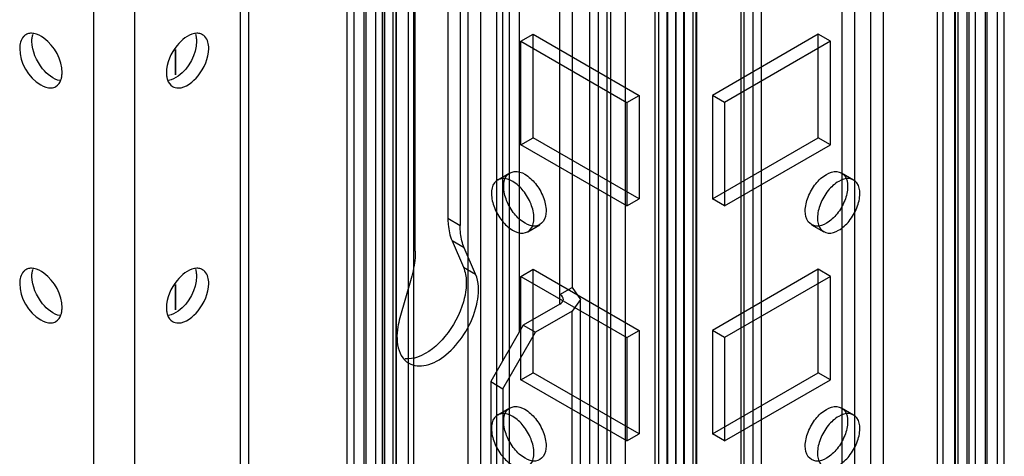
# Model space of a CAD drawing. Units: millimetres. Extents: x 470 to 1600, y 222 to 2667.
# Drawn here: x 837 to 922, y 1435 to 1473 of the extents above; entities that cross this region are included whole.
import ezdxf

# ---------------------------------------------------------------- set-up
doc = ezdxf.new("R2010")
doc.units = ezdxf.units.MM
doc.header["$LTSCALE"] = 187.898377
doc.layers.get('0').update_dxf_attribs({"linetype": 'CONTINUOUS'})

msp = doc.modelspace()

# ---------------------------------------------------------------- linework, layer by layer
at = {"color": 7, "linetype": 'Continuous'}
for p, q in [((891.714, 875.062), (891.714, 2658.201)), ((895.249, 2658.201), (895.25, 875.062)), ((892.775, 2657.588), (892.775, 875.675)), ((894.189, 875.675), (894.189, 2657.588)), ((886.764, 2655.343), (886.764, 877.613)), ((899.139, 2654.731), (899.139, 878.226)), ((900.199, 877.613), (900.199, 2655.343)), ((886.032, 878.634), (886.032, 2654.322)), ((887.532, 878.634), (887.532, 2654.322)), ((899.431, 878.634), (899.431, 2654.322)), ((900.931, 878.634), (900.931, 2654.322)), ((891.7, 874.763), (891.7, 2650.452)), ((892.745, 866.369), (892.744, 2651.074)), ((894.219, 2651.074), (894.219, 866.369)), ((895.28, 2650.462), (895.28, 874.773)), ((891.977, 2650.053), (891.977, 867.376)), ((893.477, 2650.053), (893.477, 867.39)), ((893.487, 867.39), (893.487, 2650.053)), ((894.987, 867.39), (894.987, 2650.066)), ((893.482, 2646.713), (893.482, 871.025)), ((891.684, 2642.67), (891.684, 866.981)), ((895.264, 866.991), (895.264, 2642.68)), ((868.026, 2621.152), (868.026, 886.493)), ((869.219, 885.794), (869.21, 2620.448)), ((870.757, 885.84), (870.757, 2620.499)), ((916.206, 885.84), (916.206, 2620.499)), ((917.736, 2620.458), (917.736, 885.799)), ((918.938, 886.493), (918.938, 2621.152)), ((865.551, 2619.723), (865.551, 883.431)), ((868.203, 2619.866), (868.203, 883.746)), ((916.675, 2619.846), (916.675, 885.187)), ((918.761, 883.746), (918.761, 2619.866)), ((921.413, 883.431), (921.413, 2619.723)), ((864.965, 884.247), (864.965, 2618.907)), ((866.465, 884.247), (866.465, 2618.907)), ((866.612, 884.043), (866.612, 2619.111)), ((867.47, 884.186), (867.47, 2618.846)), ((868.97, 884.186), (868.97, 2618.846)), ((869.263, 884.358), (869.263, 2619.254)), ((917.7, 884.358), (917.7, 2619.254)), ((917.993, 884.186), (917.993, 2618.846)), ((919.493, 884.186), (919.493, 2618.846)), ((920.352, 884.044), (920.352, 2619.111)), ((920.498, 884.248), (920.498, 2618.907)), ((921.998, 884.248), (921.998, 2618.907)), ((875.486, 878.961), (875.486, 2613.62)), ((876.547, 2614.233), (876.547, 879.573)), ((877.961, 879.573), (877.961, 2614.233)), ((879.022, 2613.62), (879.022, 878.961)), ((907.942, 878.961), (907.942, 2613.62)), ((909.003, 2614.233), (909.003, 879.573)), ((910.417, 879.573), (910.417, 2614.233)), ((911.478, 2613.62), (911.478, 878.961)), ((842.995, 899.22), (842.995, 2175.861)), ((846.53, 2173.819), (846.53, 900.89)), ((868.197, 2161.31), (868.197, 899.312)), ((889.098, 1518.969), (889.098, 947.006)), ((870.289, 953.324), (870.289, 1515.077)), ((887.825, 1514.918), (887.825, 949.536)), ((883.441, 1448.491), (883.441, 1506.457)), ((884.501, 1507.034), (884.501, 1449.92)), ((856.455, 920.051), (856.455, 1490.407)), ((855.722, 921.769), (855.722, 1488.035)), ((870.89, 1453.084), (870.89, 1477.496)), ((879.905, 1476.956), (879.905, 1446.042)), ((873.718, 1475.554), (873.718, 1455.942)), ((874.779, 1474.942), (874.779, 1455.33)), ((878.491, 1443.592), (878.491, 1475.107)), ((880.047, 1471.313), (881.107, 1471.925)), ((880.047, 1462.331), (880.047, 1471.313)), ((880.047, 1471.313), (889.239, 1466.006)), ((881.107, 1462.944), (881.107, 1471.925)), ((881.107, 1471.925), (890.3, 1466.618)), ((905.856, 1471.925), (896.664, 1466.618)), ((906.917, 1471.313), (897.725, 1466.006)), ((905.856, 1462.944), (905.856, 1471.925)), ((906.917, 1471.313), (905.856, 1471.925)), ((906.917, 1462.331), (906.917, 1471.313)), ((850.058, 1470.553), (850.058, 1468.407)), ((850.073, 1470.59), (850.073, 1468.415)), ((889.239, 1466.006), (890.3, 1466.618)), ((890.3, 1466.618), (890.3, 1457.637)), ((896.664, 1466.618), (896.664, 1457.637)), ((897.725, 1466.006), (896.664, 1466.618)), ((889.239, 1466.006), (889.239, 1457.024)), ((897.725, 1466.006), (897.725, 1457.024)), ((880.047, 1462.331), (881.107, 1462.944)), ((890.3, 1457.637), (881.107, 1462.944)), ((896.664, 1457.637), (905.856, 1462.944)), ((906.917, 1462.331), (905.856, 1462.944)), ((889.239, 1457.024), (880.047, 1462.331)), ((897.725, 1457.024), (906.917, 1462.331)), ((878.04, 1459.276), (879.1, 1459.888)), ((907.863, 1459.888), (908.924, 1459.276)), ((889.239, 1457.024), (890.3, 1457.637)), ((897.725, 1457.024), (896.664, 1457.637)), ((873.718, 1455.942), (874.779, 1455.33)), ((880.64, 1454.772), (881.7, 1455.385)), ((905.263, 1455.385), (906.324, 1454.773)), ((874.077, 1453.98), (875.06, 1451.691)), ((875.138, 1453.367), (874.077, 1453.98)), ((876.12, 1451.079), (875.138, 1453.367)), ((875.06, 1451.691), (876.12, 1451.079)), ((880.047, 1450.9), (881.107, 1451.513)), ((880.047, 1441.919), (880.047, 1450.9)), ((880.047, 1450.9), (889.239, 1445.593)), ((881.107, 1442.531), (881.107, 1451.513)), ((881.107, 1451.513), (890.3, 1446.206)), ((905.856, 1451.513), (896.664, 1446.206)), ((906.917, 1450.9), (897.725, 1445.593)), ((905.856, 1442.531), (905.856, 1451.513)), ((906.917, 1450.9), (905.856, 1451.513)), ((906.917, 1441.919), (906.917, 1450.9)), ((850.058, 1450.141), (850.058, 1447.994)), ((850.073, 1450.177), (850.073, 1448.002)), ((870.53, 1450.707), (869.548, 1447.284)), ((883.441, 1449.308), (884.501, 1449.92)), ((884.501, 1449.92), (885.234, 1448.9)), ((883.441, 1448.491), (880.259, 1446.654)), ((885.234, 1448.9), (884.501, 1447.879)), ((885.234, 1032.483), (885.234, 1448.9)), ((884.501, 1447.879), (881.32, 1446.042)), ((884.501, 960.958), (884.501, 1447.879)), ((880.259, 1446.654), (877.43, 1441.755)), ((880.259, 1446.654), (881.32, 1446.042)), ((878.491, 1441.143), (881.32, 1446.042)), ((889.239, 1445.593), (890.3, 1446.206)), ((890.3, 1446.206), (890.3, 1437.224)), ((896.664, 1446.206), (896.664, 1437.224)), ((897.725, 1445.593), (896.664, 1446.206)), ((889.239, 1445.593), (889.239, 1436.612)), ((897.725, 1445.593), (897.725, 1436.612)), ((880.047, 1441.919), (881.107, 1442.531)), ((890.3, 1437.224), (881.107, 1442.531)), ((896.664, 1437.224), (905.856, 1442.531)), ((906.917, 1441.919), (905.856, 1442.531)), ((877.43, 1441.755), (877.43, 1031.871)), ((877.43, 1441.755), (878.491, 1441.143)), ((889.239, 1436.612), (880.047, 1441.919)), ((897.725, 1436.612), (906.917, 1441.919)), ((878.491, 1441.143), (878.491, 1000.828)), ((878.04, 1438.863), (879.1, 1439.476)), ((907.863, 1439.476), (908.924, 1438.863)), ((889.239, 1436.612), (890.3, 1437.224)), ((897.725, 1436.612), (896.664, 1437.224))]:
    msp.add_line(p, q, dxfattribs=at)
for points in [[(836.889, 1471.723), (836.646, 1471.46), (836.56, 1471.059), (836.56, 1470.701)], [(838.549, 1468.932), (838.013, 1469.594), (837.62, 1470.461), (837.62, 1471.313)], [(851.733, 1471.993), (851.13, 1471.887), (850.602, 1471.434), (850.217, 1470.959)], [(852.965, 1470.701), (852.965, 1471.059), (852.878, 1471.46), (852.636, 1471.723)], [(850.217, 1470.959), (849.68, 1470.297), (849.288, 1469.43), (849.288, 1468.578)], [(852.036, 1468.32), (852.572, 1468.981), (852.965, 1469.849), (852.965, 1470.701)], [(840.066, 1467.898), (839.463, 1468.003), (838.935, 1468.457), (838.549, 1468.932)], [(839.698, 1467.388), (839.91, 1467.51), (840.066, 1467.738), (840.144, 1467.969)], [(849.382, 1467.965), (849.461, 1467.735), (849.616, 1467.509), (849.826, 1467.388)], [(874.819, 1454.614), (874.791, 1454.851), (874.779, 1455.091), (874.779, 1455.33)], [(875.138, 1453.367), (874.969, 1453.762), (874.869, 1454.188), (874.819, 1454.614)], [(836.889, 1451.311), (836.646, 1451.048), (836.56, 1450.646), (836.56, 1450.288)], [(838.549, 1448.519), (838.013, 1449.181), (837.62, 1450.049), (837.62, 1450.9)], [(851.733, 1451.58), (851.13, 1451.475), (850.602, 1451.021), (850.217, 1450.546)], [(852.965, 1450.288), (852.965, 1450.646), (852.878, 1451.047), (852.636, 1451.31)], [(850.217, 1450.546), (849.68, 1449.884), (849.288, 1449.017), (849.288, 1448.165)], [(852.036, 1447.907), (852.572, 1448.569), (852.965, 1449.436), (852.965, 1450.288)], [(883.7, 1449.048), (883.649, 1449.159), (883.547, 1449.247), (883.441, 1449.308)], [(840.066, 1447.485), (839.463, 1447.591), (838.935, 1448.044), (838.549, 1448.519)], [(883.441, 1448.491), (883.586, 1448.575), (883.734, 1448.732), (883.734, 1448.9)], [(839.698, 1446.975), (839.91, 1447.097), (840.066, 1447.325), (840.144, 1447.557)], [(849.382, 1447.552), (849.461, 1447.322), (849.616, 1447.096), (849.826, 1446.975)], [(869.48, 1444.449), (869.581, 1444.157), (869.737, 1443.874), (869.949, 1443.649)], [(869.949, 1443.649), (870.062, 1443.531), (870.193, 1443.427), (870.334, 1443.345)], [(871.073, 1443.881), (870.735, 1443.765), (870.369, 1443.7), (870.014, 1443.73)]]:
    msp.add_open_spline(points, degree=3, dxfattribs=at)
for points, knots in [([(837.098, 1471.891), (837.06, 1471.868), (836.986, 1471.818), (836.92, 1471.756), (836.889, 1471.723)], [0, 0, 0, 0, 0.496022, 1, 1, 1, 1]), ([(837.405, 1471.999), (837.351, 1471.99), (837.244, 1471.963), (837.145, 1471.918), (837.098, 1471.891)], [0, 0, 0, 0, 0.505422, 1, 1, 1, 1]), ([(837.795, 1471.992), (837.728, 1472.004), (837.598, 1472.018), (837.467, 1472.009), (837.405, 1471.999)], [0, 0, 0, 0, 0.515173, 1, 1, 1, 1]), ([(837.62, 1471.313), (837.62, 1471.374), (837.625, 1471.494), (837.64, 1471.613), (837.65, 1471.67)], [0, 0, 0, 0, 0.510733, 1, 1, 1, 1]), ([(837.65, 1471.67), (837.658, 1471.715), (837.676, 1471.801), (837.701, 1471.885), (837.715, 1471.926)], [0, 0, 0, 0, 0.509541, 1, 1, 1, 1]), ([(840.237, 1468.578), (840.237, 1469.712), (839.421, 1471.235), (838.107, 1471.937), (837.795, 1471.992)], [0, 0, 0, 0, 0.781287, 1, 1, 1, 1]), ([(851.904, 1471.313), (851.904, 1470.179), (851.088, 1468.656), (849.774, 1467.954), (849.462, 1467.899)], [0, 0, 0, 0, 0.781287, 1, 1, 1, 1]), ([(852.426, 1471.891), (852.328, 1471.947), (852.096, 1472.025), (851.855, 1472.014), (851.733, 1471.993)], [0, 0, 0, 0, 0.478183, 1, 1, 1, 1]), ([(851.811, 1471.922), (851.825, 1471.881), (851.849, 1471.798), (851.867, 1471.714), (851.874, 1471.671)], [0, 0, 0, 0, 0.490661, 1, 1, 1, 1]), ([(851.874, 1471.671), (851.884, 1471.613), (851.899, 1471.494), (851.904, 1471.374), (851.904, 1471.313)], [0, 0, 0, 0, 0.489267, 1, 1, 1, 1]), ([(852.636, 1471.723), (852.605, 1471.756), (852.539, 1471.818), (852.465, 1471.869), (852.426, 1471.891)], [0, 0, 0, 0, 0.504, 1, 1, 1, 1]), ([(836.56, 1470.701), (836.56, 1469.478), (837.468, 1467.801), (838.992, 1467.244), (839.308, 1467.269)], [0, 0, 0, 0, 0.793995, 1, 1, 1, 1]), ([(840.144, 1467.969), (840.158, 1468.009), (840.182, 1468.092), (840.2, 1468.177), (840.207, 1468.22)], [0, 0, 0, 0, 0.49066, 1, 1, 1, 1]), ([(840.207, 1468.22), (840.217, 1468.278), (840.232, 1468.397), (840.237, 1468.517), (840.237, 1468.578)], [0, 0, 0, 0, 0.489267, 1, 1, 1, 1]), ([(849.288, 1468.578), (849.288, 1468.517), (849.292, 1468.397), (849.307, 1468.278), (849.317, 1468.22)], [0, 0, 0, 0, 0.510733, 1, 1, 1, 1]), ([(849.317, 1468.22), (849.325, 1468.176), (849.343, 1468.09), (849.368, 1468.006), (849.382, 1467.965)], [0, 0, 0, 0, 0.509541, 1, 1, 1, 1]), ([(849.826, 1467.388), (849.97, 1467.305), (850.838, 1467.123), (851.611, 1467.796), (852.036, 1468.32)], [0, 0, 0, 0, 0.197995, 1, 1, 1, 1]), ([(839.308, 1467.269), (839.377, 1467.275), (839.513, 1467.299), (839.64, 1467.354), (839.698, 1467.388)], [0, 0, 0, 0, 0.508363, 1, 1, 1, 1]), ([(881.178, 1455.963), (881.178, 1456.376), (880.975, 1457.231), (880.331, 1458.341), (879.477, 1459.148), (878.486, 1459.536), (877.597, 1459.043), (877.501, 1458.406), (877.501, 1458.086)], [0, 0, 0, 0, 0.1912, 0.396397, 0.585358, 0.73196, 0.851505, 1, 1, 1, 1]), ([(878.562, 1458.698), (878.562, 1459.017), (878.656, 1459.649), (879.534, 1460.147), (880.525, 1459.77), (881.382, 1458.965), (882.033, 1457.852), (882.239, 1456.991), (882.239, 1456.575)], [0, 0, 0, 0, 0.147786, 0.26625, 0.412233, 0.600618, 0.807644, 1, 1, 1, 1]), ([(904.725, 1456.575), (904.725, 1456.988), (904.928, 1457.844), (905.572, 1458.953), (906.426, 1459.76), (907.417, 1460.148), (908.306, 1459.656), (908.402, 1459.019), (908.402, 1458.698)], [0, 0, 0, 0, 0.1912, 0.396398, 0.585359, 0.731961, 0.851504, 1, 1, 1, 1]), ([(909.462, 1458.086), (909.462, 1458.405), (909.368, 1459.036), (908.491, 1459.535), (907.5, 1459.157), (906.642, 1458.352), (905.992, 1457.24), (905.786, 1456.379), (905.786, 1455.963)], [0, 0, 0, 0, 0.147786, 0.266249, 0.412232, 0.600617, 0.807643, 1, 1, 1, 1]), ([(882.239, 1456.575), (882.239, 1456.256), (882.144, 1455.624), (881.267, 1455.126), (880.276, 1455.503), (879.418, 1456.308), (878.768, 1457.421), (878.562, 1458.282), (878.562, 1458.698)], [0, 0, 0, 0, 0.147786, 0.26625, 0.412233, 0.600618, 0.807644, 1, 1, 1, 1]), ([(908.402, 1458.698), (908.402, 1458.285), (908.198, 1457.43), (907.554, 1456.32), (906.701, 1455.513), (905.71, 1455.125), (904.821, 1455.617), (904.725, 1456.254), (904.725, 1456.575)], [0, 0, 0, 0, 0.1912, 0.396398, 0.585359, 0.731961, 0.851504, 1, 1, 1, 1]), ([(877.501, 1458.086), (877.501, 1457.672), (877.705, 1456.817), (878.349, 1455.708), (879.202, 1454.901), (880.193, 1454.513), (881.082, 1455.005), (881.178, 1455.642), (881.178, 1455.963)], [0, 0, 0, 0, 0.1912, 0.396397, 0.585358, 0.73196, 0.851505, 1, 1, 1, 1]), ([(905.786, 1455.963), (905.786, 1455.643), (905.88, 1455.012), (906.757, 1454.514), (907.748, 1454.891), (908.606, 1455.696), (909.256, 1456.808), (909.462, 1457.67), (909.462, 1458.086)], [0, 0, 0, 0, 0.147786, 0.266249, 0.412232, 0.600617, 0.807643, 1, 1, 1, 1]), ([(873.718, 1455.942), (873.718, 1455.761), (873.745, 1455.095), (873.886, 1454.427), (874.077, 1453.98)], [0, 0, 0, 0, 0.270753, 1, 1, 1, 1]), ([(870.89, 1453.084), (870.89, 1452.895), (870.856, 1452.092), (870.699, 1451.297), (870.53, 1450.707)], [0, 0, 0, 0, 0.235922, 1, 1, 1, 1]), ([(837.795, 1451.58), (837.728, 1451.591), (837.598, 1451.605), (837.467, 1451.597), (837.405, 1451.586)], [0, 0, 0, 0, 0.515173, 1, 1, 1, 1]), ([(852.426, 1451.478), (852.328, 1451.535), (852.096, 1451.612), (851.855, 1451.602), (851.733, 1451.58)], [0, 0, 0, 0, 0.478183, 1, 1, 1, 1]), ([(875.06, 1451.691), (875.146, 1451.489), (875.423, 1450.502), (875.279, 1449.443), (875.06, 1448.678)], [0, 0, 0, 0, 0.216162, 1, 1, 1, 1]), ([(837.098, 1451.478), (837.06, 1451.456), (836.986, 1451.405), (836.92, 1451.344), (836.889, 1451.311)], [0, 0, 0, 0, 0.496022, 1, 1, 1, 1]), ([(837.405, 1451.586), (837.351, 1451.577), (837.244, 1451.551), (837.145, 1451.505), (837.098, 1451.478)], [0, 0, 0, 0, 0.505422, 1, 1, 1, 1]), ([(837.62, 1450.9), (837.62, 1450.962), (837.625, 1451.081), (837.64, 1451.2), (837.65, 1451.258)], [0, 0, 0, 0, 0.510733, 1, 1, 1, 1]), ([(837.65, 1451.258), (837.658, 1451.302), (837.676, 1451.388), (837.701, 1451.473), (837.715, 1451.513)], [0, 0, 0, 0, 0.509541, 1, 1, 1, 1]), ([(840.237, 1448.165), (840.237, 1449.299), (839.421, 1450.822), (838.107, 1451.524), (837.795, 1451.58)], [0, 0, 0, 0, 0.781287, 1, 1, 1, 1]), ([(851.904, 1450.9), (851.904, 1449.767), (851.088, 1448.244), (849.774, 1447.541), (849.462, 1447.486)], [0, 0, 0, 0, 0.781287, 1, 1, 1, 1]), ([(851.811, 1451.509), (851.825, 1451.469), (851.849, 1451.386), (851.867, 1451.301), (851.874, 1451.258)], [0, 0, 0, 0, 0.490661, 1, 1, 1, 1]), ([(851.874, 1451.258), (851.884, 1451.2), (851.899, 1451.081), (851.904, 1450.962), (851.904, 1450.9)], [0, 0, 0, 0, 0.489267, 1, 1, 1, 1]), ([(852.636, 1451.31), (852.605, 1451.343), (852.539, 1451.405), (852.465, 1451.456), (852.426, 1451.478)], [0, 0, 0, 0, 0.504, 1, 1, 1, 1]), ([(876.12, 1448.065), (876.2, 1448.343), (876.421, 1449.327), (876.406, 1450.413), (876.12, 1451.079)], [0, 0, 0, 0, 0.285197, 1, 1, 1, 1]), ([(836.56, 1450.288), (836.56, 1449.065), (837.468, 1447.388), (838.992, 1446.832), (839.308, 1446.857)], [0, 0, 0, 0, 0.793995, 1, 1, 1, 1]), ([(883.734, 1448.9), (883.734, 1448.925), (883.728, 1448.976), (883.711, 1449.024), (883.7, 1449.048)], [0, 0, 0, 0, 0.491635, 1, 1, 1, 1]), ([(875.06, 1448.678), (874.746, 1447.586), (873.72, 1445.67), (872.013, 1444.204), (871.073, 1443.881)], [0, 0, 0, 0, 0.533296, 1, 1, 1, 1]), ([(840.144, 1447.557), (840.158, 1447.597), (840.182, 1447.68), (840.2, 1447.764), (840.207, 1447.808)], [0, 0, 0, 0, 0.49066, 1, 1, 1, 1]), ([(840.207, 1447.808), (840.217, 1447.865), (840.232, 1447.984), (840.237, 1448.104), (840.237, 1448.165)], [0, 0, 0, 0, 0.489267, 1, 1, 1, 1]), ([(849.288, 1448.165), (849.288, 1448.104), (849.292, 1447.984), (849.307, 1447.865), (849.317, 1447.808)], [0, 0, 0, 0, 0.510733, 1, 1, 1, 1]), ([(849.317, 1447.808), (849.325, 1447.764), (849.343, 1447.677), (849.368, 1447.593), (849.382, 1447.552)], [0, 0, 0, 0, 0.509541, 1, 1, 1, 1]), ([(849.826, 1446.975), (849.97, 1446.892), (850.838, 1446.71), (851.611, 1447.384), (852.036, 1447.907)], [0, 0, 0, 0, 0.197995, 1, 1, 1, 1]), ([(870.334, 1443.345), (870.766, 1443.096), (872.041, 1443.045), (873.729, 1444.097), (875.211, 1445.817), (875.897, 1447.288), (876.12, 1448.065)], [0, 0, 0, 0, 0.18159, 0.418921, 0.70523, 1, 1, 1, 1]), ([(839.308, 1446.857), (839.377, 1446.862), (839.513, 1446.887), (839.64, 1446.942), (839.698, 1446.975)], [0, 0, 0, 0, 0.508363, 1, 1, 1, 1]), ([(869.548, 1447.284), (869.474, 1447.027), (869.264, 1446.102), (869.256, 1445.096), (869.48, 1444.449)], [0, 0, 0, 0, 0.281087, 1, 1, 1, 1]), ([(881.178, 1435.55), (881.178, 1435.963), (880.975, 1436.819), (880.331, 1437.928), (879.477, 1438.735), (878.486, 1439.123), (877.597, 1438.631), (877.501, 1437.994), (877.501, 1437.673)], [0, 0, 0, 0, 0.1912, 0.396397, 0.585358, 0.73196, 0.851505, 1, 1, 1, 1]), ([(878.562, 1438.285), (878.562, 1438.605), (878.656, 1439.236), (879.534, 1439.734), (880.525, 1439.357), (881.382, 1438.552), (882.033, 1437.44), (882.239, 1436.578), (882.239, 1436.163)], [0, 0, 0, 0, 0.147786, 0.26625, 0.412233, 0.600618, 0.807644, 1, 1, 1, 1]), ([(904.725, 1436.163), (904.725, 1436.576), (904.928, 1437.431), (905.572, 1438.54), (906.426, 1439.348), (907.417, 1439.736), (908.306, 1439.243), (908.402, 1438.606), (908.402, 1438.285)], [0, 0, 0, 0, 0.1912, 0.396398, 0.585359, 0.731961, 0.851504, 1, 1, 1, 1]), ([(909.462, 1437.673), (909.462, 1437.992), (909.368, 1438.624), (908.491, 1439.122), (907.5, 1438.745), (906.642, 1437.94), (905.992, 1436.828), (905.786, 1435.966), (905.786, 1435.55)], [0, 0, 0, 0, 0.147786, 0.266249, 0.412232, 0.600617, 0.807643, 1, 1, 1, 1]), ([(882.239, 1436.163), (882.239, 1435.843), (882.144, 1435.212), (881.267, 1434.714), (880.276, 1435.091), (879.418, 1435.896), (878.768, 1437.008), (878.562, 1437.87), (878.562, 1438.285)], [0, 0, 0, 0, 0.147786, 0.26625, 0.412233, 0.600618, 0.807644, 1, 1, 1, 1]), ([(908.402, 1438.285), (908.402, 1437.872), (908.198, 1437.017), (907.554, 1435.908), (906.701, 1435.1), (905.71, 1434.713), (904.821, 1435.205), (904.725, 1435.842), (904.725, 1436.163)], [0, 0, 0, 0, 0.1912, 0.396398, 0.585359, 0.731961, 0.851504, 1, 1, 1, 1]), ([(877.501, 1437.673), (877.501, 1437.26), (877.705, 1436.405), (878.349, 1435.295), (879.202, 1434.488), (880.193, 1434.1), (881.082, 1434.592), (881.178, 1435.229), (881.178, 1435.55)], [0, 0, 0, 0, 0.1912, 0.396397, 0.585358, 0.73196, 0.851505, 1, 1, 1, 1]), ([(905.786, 1435.55), (905.786, 1435.231), (905.88, 1434.6), (906.757, 1434.101), (907.748, 1434.479), (908.606, 1435.283), (909.256, 1436.396), (909.462, 1437.257), (909.462, 1437.673)], [0, 0, 0, 0, 0.147786, 0.266249, 0.412232, 0.600617, 0.807643, 1, 1, 1, 1])]:
    msp.add_open_spline(points, degree=3, knots=knots, dxfattribs=at)

doc.saveas('drawing.dxf')
